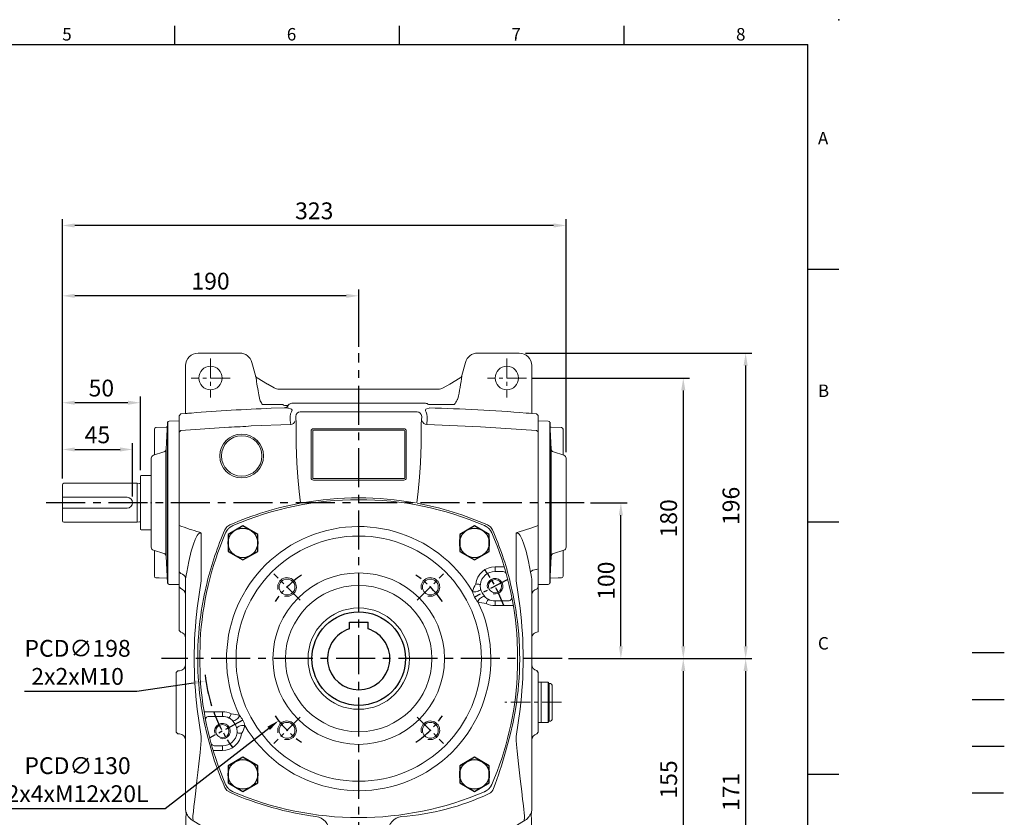
# Model space of a CAD drawing. Extents: x -28 to 1226, y -16 to 784.
# Drawn here: x 595 to 1226, y 272 to 784 of the extents above; entities that cross this region are included whole.
import ezdxf
from ezdxf.enums import TextEntityAlignment as Align

# ---------------------------------------------------------------- set-up
doc = ezdxf.new("R2010")
doc.units = 0
doc.header["$LTSCALE"] = 20
doc.header["$MEASUREMENT"] = 0
doc.linetypes.add('CENTER', pattern=[2, 1.25, -0.25, 0.25, -0.25])
doc.linetypes.add('HIDDEN', pattern=[0.375, 0.25, -0.125])
doc.layers.get('0').update_dxf_attribs({"linetype": 'CONTINUOUS'})
doc.layers.get('DEFPOINTS').update_dxf_attribs({"linetype": 'CONTINUOUS'})
for name, color, linetype in [('CEN', 2, 'CENTER'), ('DIM', 3, 'CONTINUOUS'), ('HAT', 1, 'CONTINUOUS'), ('HATCH', 1, 'CONTINUOUS'), ('HID', 6, 'HIDDEN'), ('MAIN', 7, 'CONTINUOUS'), ('THIN', 1, 'CONTINUOUS')]:
    doc.layers.add(name, color=color, linetype=linetype)
doc.styles.add('ATTDEF', font='txt')
doc.styles.get("Standard").update_dxf_attribs({"font": 'SIMPLEX.SHX'})
doc.dimstyles.new('C', dxfattribs={"dimscale": 4, "dimtxt": 2.7, "dimasz": 2, "dimexe": 1, "dimexo": 1, "dimgap": 1, "dimtad": 1, "dimtoh": 1, "dimdec": 1, "dimdsep": 46, "dimtxsty": 'Standard', "dimcen": 0, "dimclrd": 256, "dimclre": 256, "dimclrt": 256, "dimadec": 0, "dimazin": 0, "dimtfac": 0.6, "dimtdec": 1, "dimtofl": 0, "dimtmove": 0, "dimatfit": 3, "dimfxl": 0, "dimtolj": 1, "dimarcsym": 0})
doc.dimstyles.new('L', dxfattribs={"dimscale": 4, "dimtxt": 2.7, "dimasz": 2, "dimexe": 1, "dimexo": 1, "dimgap": 1, "dimtad": 1, "dimdec": 1, "dimdsep": 46, "dimtxsty": 'Standard', "dimcen": 0, "dimclrd": 256, "dimclre": 256, "dimclrt": 256, "dimadec": 0, "dimazin": 0, "dimtfac": 0.6, "dimtdec": 1, "dimtmove": 0, "dimatfit": 3, "dimfxl": 0, "dimtolj": 1, "dimarcsym": 0})

# ---------------------------------------------------------------- blocks, each defined once
blk = doc.blocks.new('A$C4939374E')
at = {"layer": 'HAT'}
blk.add_point((3.46, 52.49), dxfattribs=at)
at = {"layer": 'MAIN', "linetype": 'Continuous', "lineweight": 15}
for p, q in [((13.04, 86.88), (13.91, 103.92)), ((14.89, 104.87), (21.46, 104.98)), ((21.46, 104.98), (21.46, 0)), ((5.46, 83.12), (5.46, 99.67)), ((4.86, 82.93), (11.64, 85.07)), ((3.46, 23.96), (3.46, 81.03)), ((11.64, 19.91), (4.86, 22.05)), ((5.46, 5.32), (5.46, 21.86)), ((13.91, 1.06), (13.04, 18.1)), ((21.46, 0), (14.89, 0.11))]:
    blk.add_line(p, q, dxfattribs=at)
at = {"layer": 'MAIN'}
for p, q in [((13.96, 104.18), (13.96, 0.81)), ((12.96, 18.54), (12.96, 86.44))]:
    blk.add_line(p, q, dxfattribs=at)
at = {"layer": 'MAIN', "linetype": 'Continuous', "lineweight": 15, "flags": 128}
for points in [[(13.75, 100.89), (12.96, 100.87), (6.43, 100.67)], [(6.43, 4.32), (8.61, 4.25), (13.75, 4.09)]]:
    blk.add_lwpolyline(points, dxfattribs=at)
at = {"layer": 'MAIN', "linetype": 'Continuous', "lineweight": 15}
for centre, radius, start, end in [((14.91, 103.87), 1, 91, 177.06433), ((6.46, 99.67), 1, 91.75727, 180), ((5.46, 81.03), 2, 107.52557, 180), ((11.04, 86.98), 2, 287.52557, 357.06433), ((5.46, 23.96), 2, 180, 252.47443), ((11.04, 18), 2, 2.93567, 72.47443), ((6.46, 5.32), 1, 180, 268.24273), ((14.91, 1.11), 1, 182.93567, 269)]:
    blk.add_arc(centre, radius, start, end, dxfattribs=at)
blk = doc.blocks.new('A$C655811D5')
at = {"color": 7, "linetype": 'Continuous', "lineweight": 15}
for p, q in [((13.04, 86.88), (13.91, 103.92)), ((14.89, 104.87), (21.46, 104.98)), ((21.46, 0), (21.46, 104.98)), ((5.46, 83.12), (5.46, 99.67)), ((4.86, 82.93), (11.64, 85.07)), ((3.46, 23.96), (3.46, 81.03)), ((11.64, 19.91), (4.86, 22.05)), ((5.46, 5.32), (5.46, 21.86)), ((13.91, 1.06), (13.04, 18.1)), ((21.46, 0), (14.89, 0.11))]:
    blk.add_line(p, q, dxfattribs=at)
at = {"color": 7, "linetype": 'Continuous', "lineweight": 15, "flags": 128}
for points in [[(13.75, 100.89), (12.96, 100.87), (6.43, 100.67)], [(6.43, 4.32), (8.61, 4.25), (13.75, 4.09)]]:
    blk.add_lwpolyline(points, dxfattribs=at)
at = {"color": 7, "linetype": 'Continuous', "lineweight": 15}
for centre, radius, start, end in [((14.91, 103.87), 1, 91, 177.06433), ((6.46, 99.67), 1, 91.75727, 180), ((5.46, 81.03), 2, 107.52557, 180), ((11.04, 86.98), 2, 287.52557, 357.06433), ((5.46, 23.96), 2, 180, 252.47443), ((11.04, 18), 2, 2.93567, 72.47443), ((6.46, 5.32), 1, 180, 268.24273), ((14.91, 1.11), 1, 182.93567, 269)]:
    blk.add_arc(centre, radius, start, end, dxfattribs=at)
at = {"layer": 'MAIN'}
for p, q in [((13.96, 104.18), (13.96, 0.81)), ((12.96, 18.54), (12.96, 86.44))]:
    blk.add_line(p, q, dxfattribs=at)
blk = doc.blocks.new('*D12')
at = {"layer": 'DEFPOINTS', "color": 0}
for p in [(667.07, 508.33), (622.07, 485.66), (667.07, 474.16)]:
    blk.add_point(p, dxfattribs=at)
at = {"layer": 'DIM', "lineweight": -2}
for p, q in [((622.07, 489.66), (622.07, 512.33)), ((667.07, 478.16), (667.07, 512.33)), ((630.07, 508.33), (659.07, 508.33))]:
    blk.add_line(p, q, dxfattribs=at)
at = {"layer": 'DIM'}
for points in [[(630.07, 509.66), (630.07, 507), (622.07, 508.33)], [(659.07, 509.66), (659.07, 507), (667.07, 508.33)]]:
    blk.add_solid(points, dxfattribs=at)
at = {"layer": 'DIM', "insert": (644.57, 517.73), "char_height": 10.8, "attachment_point": 5}
blk.add_mtext('\\A1;45', dxfattribs=at)
blk = doc.blocks.new('*D13')
at = {"layer": 'DEFPOINTS', "color": 0}
for p in [(622.07, 538.32), (672.07, 491.06), (622.07, 485.66)]:
    blk.add_point(p, dxfattribs=at)
at = {"layer": 'DIM', "lineweight": -2}
for p, q in [((622.07, 489.66), (622.07, 542.32)), ((664.07, 538.32), (630.07, 538.32)), ((672.07, 495.06), (672.07, 542.32))]:
    blk.add_line(p, q, dxfattribs=at)
at = {"layer": 'DIM'}
for points in [[(630.07, 539.65), (630.07, 536.99), (622.07, 538.32)], [(664.07, 539.65), (664.07, 536.99), (672.07, 538.32)]]:
    blk.add_solid(points, dxfattribs=at)
at = {"layer": 'DIM', "insert": (647.07, 547.72), "char_height": 10.8, "attachment_point": 5}
blk.add_mtext('\\A1;50', dxfattribs=at)
blk = doc.blocks.new('*D14')
at = {"layer": 'DEFPOINTS', "color": 0}
for p in [(622.07, 606.89), (812.07, 570.11), (622.07, 485.66)]:
    blk.add_point(p, dxfattribs=at)
at = {"layer": 'DIM', "lineweight": -2}
for p, q in [((622.07, 489.66), (622.07, 610.89)), ((804.07, 606.89), (630.07, 606.89)), ((812.07, 574.11), (812.07, 610.89))]:
    blk.add_line(p, q, dxfattribs=at)
at = {"layer": 'DIM'}
for points in [[(630.07, 608.22), (630.07, 605.55), (622.07, 606.89)], [(804.07, 608.22), (804.07, 605.55), (812.07, 606.89)]]:
    blk.add_solid(points, dxfattribs=at)
at = {"layer": 'DIM', "insert": (717.07, 616.29), "char_height": 10.8, "attachment_point": 5}
blk.add_mtext('\\A1;190', dxfattribs=at)
blk = doc.blocks.new('*D15')
at = {"layer": 'DEFPOINTS', "color": 0}
for p in [(622.07, 652), (945.07, 502.7), (622.07, 485.66)]:
    blk.add_point(p, dxfattribs=at)
at = {"layer": 'DIM', "lineweight": -2}
for p, q in [((622.07, 489.66), (622.07, 656)), ((937.07, 652), (630.07, 652)), ((945.07, 506.7), (945.07, 656))]:
    blk.add_line(p, q, dxfattribs=at)
at = {"layer": 'DIM'}
for points in [[(630.07, 653.33), (630.07, 650.67), (622.07, 652)], [(937.07, 653.33), (937.07, 650.67), (945.07, 652)]]:
    blk.add_solid(points, dxfattribs=at)
at = {"layer": 'DIM', "insert": (783.57, 661.4), "char_height": 10.8, "attachment_point": 5}
blk.add_mtext('\\A1;323', dxfattribs=at)
blk = doc.blocks.new('*D16')
at = {"layer": 'DEFPOINTS', "color": 0}
for p in [(956.67, 474.16), (980.17, 474.16), (942.57, 374.16)]:
    blk.add_point(p, dxfattribs=at)
at = {"layer": 'DIM', "lineweight": -2}
for p, q in [((960.67, 474.16), (984.17, 474.16)), ((980.17, 382.16), (980.17, 466.16)), ((946.57, 374.16), (984.17, 374.16))]:
    blk.add_line(p, q, dxfattribs=at)
at = {"layer": 'DIM'}
for points in [[(978.83, 466.16), (981.5, 466.16), (980.17, 474.16)], [(978.83, 382.16), (981.5, 382.16), (980.17, 374.16)]]:
    blk.add_solid(points, dxfattribs=at)
at = {"layer": 'DIM', "insert": (970.77, 424.16), "char_height": 10.8, "attachment_point": 5, "rotation": 90}
blk.add_mtext('\\A1;100', dxfattribs=at)
blk = doc.blocks.new('*D17')
at = {"layer": 'DEFPOINTS', "color": 0}
for p in [(919.57, 554.16), (942.57, 374.16), (1020.17, 374.16)]:
    blk.add_point(p, dxfattribs=at)
at = {"layer": 'DIM', "lineweight": -2}
for p, q in [((923.57, 554.16), (1024.17, 554.16)), ((1020.17, 546.16), (1020.17, 382.16)), ((946.57, 374.16), (1024.17, 374.16))]:
    blk.add_line(p, q, dxfattribs=at)
at = {"layer": 'DIM'}
for points in [[(1018.83, 546.16), (1021.5, 546.16), (1020.17, 554.16)], [(1018.83, 382.16), (1021.5, 382.16), (1020.17, 374.16)]]:
    blk.add_solid(points, dxfattribs=at)
at = {"layer": 'DIM', "insert": (1010.77, 464.16), "char_height": 10.8, "attachment_point": 5, "rotation": 90}
blk.add_mtext('\\A1;180', dxfattribs=at)
blk = doc.blocks.new('*D18')
at = {"layer": 'DEFPOINTS', "color": 0}
for p in [(942.57, 374.16), (919.57, 219.16), (1020.17, 219.16)]:
    blk.add_point(p, dxfattribs=at)
at = {"layer": 'DIM', "lineweight": -2}
for p, q in [((946.57, 374.16), (1024.17, 374.16)), ((1020.17, 366.16), (1020.17, 227.16)), ((923.57, 219.16), (1024.17, 219.16))]:
    blk.add_line(p, q, dxfattribs=at)
at = {"layer": 'DIM'}
for points in [[(1018.83, 366.16), (1021.5, 366.16), (1020.17, 374.16)], [(1018.83, 227.16), (1021.5, 227.16), (1020.17, 219.16)]]:
    blk.add_solid(points, dxfattribs=at)
at = {"layer": 'DIM', "insert": (1010.77, 296.66), "char_height": 10.8, "attachment_point": 5, "rotation": 90}
blk.add_mtext('\\A1;155', dxfattribs=at)
blk = doc.blocks.new('*D19')
at = {"layer": 'DEFPOINTS', "color": 0}
for p in [(915.02, 570.11), (942.57, 374.16), (1060.17, 374.16)]:
    blk.add_point(p, dxfattribs=at)
at = {"layer": 'DIM', "lineweight": -2}
for p, q in [((919.02, 570.11), (1064.17, 570.11)), ((1060.17, 562.11), (1060.17, 382.16)), ((946.57, 374.16), (1064.17, 374.16))]:
    blk.add_line(p, q, dxfattribs=at)
at = {"layer": 'DIM'}
for points in [[(1058.83, 562.11), (1061.5, 562.11), (1060.17, 570.11)], [(1058.83, 382.16), (1061.5, 382.16), (1060.17, 374.16)]]:
    blk.add_solid(points, dxfattribs=at)
at = {"layer": 'DIM', "insert": (1050.77, 472.14), "char_height": 10.8, "attachment_point": 5, "rotation": 90}
blk.add_mtext('\\A1;196', dxfattribs=at)
blk = doc.blocks.new('*D20')
at = {"layer": 'DEFPOINTS', "color": 0}
for p in [(942.57, 374.16), (915.02, 203.21), (1060.17, 203.21)]:
    blk.add_point(p, dxfattribs=at)
at = {"layer": 'DIM', "lineweight": -2}
for p, q in [((946.57, 374.16), (1064.17, 374.16)), ((1060.17, 366.16), (1060.17, 211.21)), ((919.02, 203.21), (1064.17, 203.21))]:
    blk.add_line(p, q, dxfattribs=at)
at = {"layer": 'DIM'}
for points in [[(1058.83, 366.16), (1061.5, 366.16), (1060.17, 374.16)], [(1058.83, 211.21), (1061.5, 211.21), (1060.17, 203.21)]]:
    blk.add_solid(points, dxfattribs=at)
at = {"layer": 'DIM', "insert": (1050.77, 288.69), "char_height": 10.8, "attachment_point": 5, "rotation": 90}
blk.add_mtext('\\A1;171', dxfattribs=at)
blk = doc.blocks.new('A$C64DC2E7A')
at = {"color": 7, "linetype": 'Continuous', "lineweight": 15}
for p, q in [((68.4, 366.9), (41.64, 366.9)), ((247.55, 366.9), (220.79, 366.9)), ((78.4, 352.49), (76.13, 360.97)), ((213.06, 360.97), (210.8, 352.49)), ((33.65, 358.9), (33.65, 329.71)), ((255.55, 329.71), (255.55, 358.9)), ((78.52, 352.12), (78.4, 352.49)), ((86.2, 347.05), (79.5, 351.04)), ((209.69, 351.04), (203, 347.05)), ((210.8, 352.49), (210.65, 352.12)), ((90.48, 344.58), (86.21, 347.04)), ((90.48, 344.58), (86.26, 347.02)), ((195.71, 343.78), (93.48, 343.78)), ((195.71, 343.78), (93.48, 343.78)), ((202.98, 347.04), (198.71, 344.58)), ((202.93, 347.02), (198.71, 344.58)), ((187.38, 334.73), (101.82, 334.73)), ((33.63, 328.25), (34.54, 328.35)), ((33.65, 329.71), (33.65, 328.25)), ((95.86, 333.87), (82.98, 333.87)), ((96.76, 331.84), (88.47, 331.54)), ((96.9, 331.85), (96.76, 331.84)), ((107.28, 329.26), (181.91, 329.26)), ((205.86, 333.87), (189.45, 333.87)), ((254.65, 328.35), (255.56, 328.25)), ((255.55, 328.25), (255.55, 329.71)), ((30.62, 328), (29.6, 326.73)), ((29.6, 323.7), (29.6, 326.73)), ((29.6, 316.25), (29.6, 323.7)), ((30.71, 328.02), (30.62, 328)), ((104.45, 321.46), (104.22, 326.33)), ((184.75, 321.46), (184.98, 326.33)), ((258.63, 328), (259.6, 326.89)), ((259.6, 326.89), (259.6, 323.81)), ((259.6, 323.8), (259.6, 316.35)), ((30.62, 317.39), (29.6, 316.25)), ((29.6, 309.99), (29.6, 316.25)), ((30.63, 317.39), (61.35, 319.46)), ((75.74, 320.2), (101, 321.15)), ((104.45, 308.2), (104.45, 321.46)), ((114.1, 286.95), (114.1, 316.95)), ((115.1, 316.95), (115.1, 286.95)), ((115.6, 318.45), (173.6, 318.45)), ((173.6, 317.45), (115.6, 317.45)), ((174.1, 286.95), (174.1, 316.95)), ((175.1, 316.95), (175.1, 286.95)), ((184.75, 308.2), (184.75, 321.46)), ((259.6, 316.35), (258.62, 317.38)), ((259.6, 316.35), (259.6, 310.02)), ((29.6, 270.95), (29.6, 309.99)), ((259.6, 310.02), (259.6, 270.95)), ((115.6, 286.45), (173.6, 286.45)), ((173.6, 285.45), (115.6, 285.45)), ((29.6, 254.9), (29.6, 270.95)), ((259.6, 270.95), (258.54, 270.95)), ((259.6, 270.95), (259.6, 256.04)), ((29.6, 228.56), (29.6, 254.9)), ((259.6, 256.04), (259.6, 228.59)), ((43.6, 251.36), (43.6, 220.83)), ((245.6, 220.83), (245.6, 251.36)), ((29.6, 228.11), (29.6, 228.56)), ((29.6, 227.49), (29.6, 228.11)), ((29.6, 226.57), (29.6, 227.49)), ((258.15, 228.12), (258.6, 228.14)), ((258.6, 228.14), (259.6, 228.59)), ((259.6, 228.59), (259.6, 228.1)), ((259.6, 228.1), (259.6, 227.55)), ((259.6, 227.55), (259.6, 226.63)), ((29.6, 226.57), (30.47, 225.62)), ((29.6, 218.02), (29.6, 226.57)), ((33.72, 223.01), (33.6, 222.04)), ((33.6, 203.3), (33.6, 222.04)), ((255.6, 222.04), (255.47, 223.01)), ((255.6, 222.04), (255.6, 203.3)), ((259.6, 226.63), (259.6, 218.09)), ((29.6, 216.93), (29.6, 218.02)), ((29.6, 216.93), (30.47, 215.9)), ((29.6, 210.01), (29.6, 216.93)), ((41.03, 203.3), (43.6, 220.83)), ((245.6, 220.83), (248.16, 203.3)), ((259.6, 216.7), (259.39, 216.42)), ((259.6, 218.09), (259.6, 216.7)), ((259.6, 216.7), (259.6, 202.95)), ((29.6, 202.95), (29.6, 210.01)), ((29.6, 189.89), (29.6, 202.95)), ((33.6, 138.59), (33.6, 203.3)), ((44.05, 203.46), (43.92, 202.69)), ((245.27, 202.69), (245.14, 203.46)), ((255.6, 203.3), (255.6, 138.59)), ((259.6, 202.95), (259.6, 188.07)), ((29.6, 189), (29.6, 189.89)), ((29.6, 189.02), (30.48, 188)), ((29.6, 189.02), (29.6, 189)), ((30.47, 187.97), (29.6, 189)), ((30.47, 187.97), (30.48, 188.05)), ((27.6, 162.06), (28.65, 163.12)), ((28.65, 163.08), (27.6, 162.04)), ((27.6, 159.32), (27.6, 162.06)), ((27.6, 162.06), (27.6, 162.04)), ((27.6, 126.58), (27.6, 159.32)), ((29.81, 163.18), (28.65, 163.12)), ((29.81, 163.18), (28.65, 163.12)), ((29.81, 163.18), (29.81, 163.18)), ((258.77, 163.26), (258.76, 163.18)), ((258.77, 163.26), (259.6, 162.17)), ((259.6, 162.15), (258.77, 163.22)), ((259.6, 162.17), (259.6, 159.43)), ((259.6, 162.15), (259.6, 162.17)), ((259.6, 159.43), (259.6, 126.47)), ((43.92, 139.21), (44.05, 138.44)), ((33.6, 74.75), (33.6, 138.59)), ((43.6, 121.06), (41.03, 138.59)), ((248.16, 138.59), (245.6, 121.06)), ((255.6, 138.59), (255.6, 74.75)), ((27.6, 123.84), (27.6, 126.58)), ((259.6, 126.47), (259.6, 123.73)), ((27.6, 123.85), (28.65, 122.81)), ((27.6, 123.85), (27.6, 123.84)), ((28.65, 122.78), (27.6, 123.84)), ((28.65, 122.78), (28.65, 122.84)), ((28.65, 122.78), (29.81, 122.72)), ((28.65, 122.78), (29.81, 122.72)), ((29.81, 122.72), (29.81, 122.72)), ((43.6, 121.06), (43.6, 118.49)), ((50.38, 111.1), (47.39, 122)), ((241.81, 122), (238.81, 111.1)), ((245.6, 118.49), (245.6, 121.06)), ((258.76, 122.67), (259.6, 123.75)), ((258.76, 122.72), (258.77, 122.64)), ((259.6, 123.73), (258.77, 122.64)), ((259.6, 123.73), (259.6, 123.74)), ((33.91, 71.68), (33.83, 72.49)), ((255.29, 71.68), (255.36, 72.49)), ((38.53, 66.84), (38.84, 66.65)), ((250.67, 66.84), (250.35, 66.65)), ((126.58, 46), (125.84, 60.19)), ((162.61, 46), (163.35, 60.19)), ((33.65, 55.08), (33.65, 8)), ((255.55, 8), (255.55, 54.06)), ((81.67, 38.16), (124.18, 38.16)), ((207.53, 38.16), (165.02, 38.16)), ((79.5, 15.86), (86.2, 19.84)), ((79.52, 15.87), (86.21, 19.85)), ((86.21, 19.85), (90.48, 22.32)), ((86.26, 19.88), (90.48, 22.32)), ((93.48, 23.12), (195.71, 23.12)), ((198.71, 22.32), (202.93, 19.88)), ((198.71, 22.32), (202.98, 19.85)), ((202.98, 19.85), (209.67, 15.87)), ((203, 19.84), (209.69, 15.86)), ((76.13, 5.93), (78.36, 14.36)), ((78.86, 16.17), (79.52, 15.87)), ((209.67, 15.87), (210.34, 16.17)), ((210.65, 14.77), (210.8, 14.41)), ((210.8, 14.41), (213.06, 5.93)), ((41.64, 0), (68.4, 0)), ((220.79, 0), (247.55, 0))]:
    blk.add_line(p, q, dxfattribs=at)
at = {"color": 7, "linetype": 'Continuous', "lineweight": 15, "flags": 128}
for points in [[(81.52, 336.24), (81.49, 336.31), (81.15, 337.03)], [(208.15, 337.7), (207.86, 337.08), (207.77, 336.91)], [(99.59, 333.71), (99.29, 333.49), (98.92, 333.35), (98.5, 333.27), (98.03, 333.25), (97.52, 333.31), (96.99, 333.43), (96.43, 333.62), (95.86, 333.87)], [(99.44, 331.69), (99.2, 331.76), (96.9, 331.85)], [(100.64, 324.22), (100.62, 326.24), (100.97, 327.92), (101.52, 329.32), (101.89, 330.24), (101.62, 330.91), (100.89, 331.27), (99.44, 331.69)], [(189.86, 331.72), (188.21, 331.22), (187.69, 330.97), (187.33, 330.61), (187.4, 329.92), (187.81, 329), (188.27, 327.75), (188.58, 326.14), (188.55, 324.22)], [(255.56, 328.25), (253.84, 328.35), (251.88, 328.5)], [(30.71, 328.02), (33.6, 328.25), (33.63, 328.25)], [(101, 321.15), (100.72, 323.62), (100.64, 324.22)], [(188.55, 324.22), (188.26, 321.84), (188.19, 321.15)], [(258.63, 328), (255.6, 328.25), (255.56, 328.25)], [(188.19, 321.15), (222.62, 319.74), (258.62, 317.38)], [(104.45, 308.2), (104.93, 296.57), (105.65, 287.4), (106.53, 278.2), (107.26, 270.95)], [(184.75, 308.2), (184.26, 296.57), (183.54, 287.4), (182.66, 278.2), (181.93, 270.95)], [(58.85, 253.62), (60.1, 255.44), (61.93, 256.69)], [(227.27, 256.69), (229.09, 255.44), (230.34, 253.62)], [(246.76, 252.09), (255.6, 254.93), (259.6, 256.37)], [(43.6, 251.36), (43.23, 251.46), (42.8, 251.44), (42.63, 251.39), (41.93, 250.96), (41.77, 250.81), (41.07, 249.92), (39.74, 247.35), (38.65, 244.45), (37.27, 239.91), (35.66, 233.21), (34.48, 226.52)], [(254.71, 226.52), (253.53, 233.21), (251.93, 239.91), (250.55, 244.45), (249.45, 247.35), (248.12, 249.92), (247.43, 250.81), (246.96, 251.19), (246.56, 251.39), (246.12, 251.47), (245.96, 251.46), (245.6, 251.36)], [(34.48, 226.52), (34.07, 224.41), (33.72, 223.01)], [(255.47, 223.01), (255.1, 224.48), (254.71, 226.52)], [(44.05, 203.46), (45.55, 211.72), (47.39, 219.9)], [(241.81, 219.9), (243.64, 211.72), (245.14, 203.46)], [(47.39, 122), (45.55, 130.18), (44.05, 138.44)], [(245.14, 138.44), (243.64, 130.18), (241.81, 122)], [(43.6, 118.49), (43.6, 118.49), (42.87, 110.85), (42.09, 103.41), (41.48, 97.95), (40.89, 92.79), (40.37, 88.33), (39.9, 84.25), (39.48, 80.62), (38.98, 76.16), (38.61, 72.83), (38.44, 71.33), (38.33, 70.37), (38.29, 69.87), (38.29, 69.11), (38.53, 66.84)], [(250.67, 66.84), (250.79, 67.6), (250.88, 68.59), (250.91, 69.73), (250.85, 70.42), (250.69, 71.86), (250.42, 74.31), (249.99, 78.2), (249.71, 80.62), (249.4, 83.32), (249.12, 85.78), (248.75, 88.89), (248.37, 92.22), (247.95, 95.85), (247.52, 99.66), (247.09, 103.5), (246.67, 107.45), (246.25, 111.6), (245.84, 115.81), (245.6, 118.49), (245.6, 118.49)], [(61.9, 85.21), (60.1, 86.45), (58.86, 88.26)], [(33.6, 74.75), (33.6, 74.73), (33.83, 72.49)], [(33.83, 72.49), (33.85, 72.44), (34.11, 72.04)], [(255.36, 72.49), (255.34, 72.44), (255.08, 72.04)], [(255.33, 72.42), (255.57, 74.06), (255.6, 74.75)], [(104.9, 41.85), (112.79, 40.5), (122.33, 39.16)], [(184.29, 41.85), (176.41, 40.5), (166.86, 39.16)]]:
    blk.add_lwpolyline(points, dxfattribs=at)
at = {"color": 7, "linetype": 'Continuous', "lineweight": 15, "extrusion": (0, 0, -1)}
for centre, radius in [((-49.6, 350.95), 7.5), ((-239.6, 350.95), 7.5), ((-69.6, 300.95), 14), ((-49.6, 15.95), 7.5), ((-239.6, 15.95), 7.5)]:
    blk.add_circle(centre, radius, dxfattribs=at)
at = {"color": 7, "linetype": 'Continuous', "lineweight": 15}
blk.add_circle((69.6, 300.95), 13, dxfattribs=at)
for centre, radius, start, end in [((41.65, 358.9), 8, 90.00697, 179.95764), ((68.4, 358.9), 8, 14.97388, 89.99434), ((220.79, 358.9), 8, 90.00566, 165.02612), ((247.55, 358.9), 8, 0.04472, 89.99286), ((80.65, 353.07), 2.32, 203.91526, 240.63951), ((29.94, 342.03), 49.61, 6.05596, 11.39167), ((67.66, 370), 144.15, 347.05024, 352.94898), ((208.55, 353.01), 2.28, 300.16079, 337.12814), ((93.48, 349.78), 6, 240.01053, 269.9894), ((195.71, 349.78), 6, 270.0106, 299.98947), ((116.32, 355.99), 40.01, 209.57557, 213.56988), ((172.68, 356.84), 40.36, 325.30633, 330.40833), ((29, 425.59), 97.45, 272.72459, 274.89177), ((136.25, -904.6), 1237.06, 92.21351, 94.58733), ((96.8, 334.83), 2.98, 271.94315, 328.21036), ((167.52, -695.92), 1027.89, 85.29256, 88.75508), ((101.01, 324.1), 2.95, 269.81359, 349.54939), ((188.18, 324.1), 2.95, 190.45061, 270.18641), ((58.77, 511.2), 191.75, 270.7699, 275.07577), ((115.6, 316.95), 1.5, 90, 180), ((115.6, 316.95), 0.5, 90, 180), ((173.6, 316.95), 1.5, 0, 90), ((173.6, 316.95), 0.5, 0, 90), ((115.6, 286.95), 1.5, 180, 270), ((115.6, 286.95), 0.5, 180, 270), ((173.6, 286.95), 1.5, 270, 0), ((173.6, 286.95), 0.5, 270, 0), ((144.6, 68.95), 205.14, 79.76228, 100.23772), ((144.55, 69.1), 204.99, 100.23297, 113.77074), ((144.61, 68.97), 205.11, 66.23543, 79.44479), ((88.5, 411.23), 165.67, 249.17223, 253.85315), ((246.57, 170.96), 205.11, 156.23403, 166.19487), ((42.62, 170.96), 205.11, 13.80563, 23.76625), ((41.64, 249.55), 2.66, 42.57915, 72.65371), ((247.48, 249.66), 2.53, 106.37494, 137.92731), ((258.96, 221.71), 6.46, 97.15275, 131.02635), ((29.86, 221.9), 3.77, 7.50574, 80.58106), ((29.6, 212), 4, 0.89565, 77.36657), ((320.85, 170.95), 281.68, 173.40425, 186.59575), ((239.4, 170.95), 198.04, 170.77705, 189.22295), ((49.8, 170.95), 198.03, 350.54994, 9.2232), ((-31.66, 170.95), 281.68, 353.40425, 6.59575), ((246.6, 170.95), 205.14, 196.96236, 203.77218), ((-65.46, 199.17), 316.76, 339.3731, 343.85654), ((144.6, 272.95), 205.14, 246.22782, 262.32877), ((160.42, 228.42), 159.18, 274.1638, 295.18177), ((226.04, 89.08), 5.18, 294.07729, 343.14328), ((43.56, 75.58), 10.09, 200.5326, 240.04981), ((115.82, 59.73), 10.03, 2.64979, 82.02876), ((173.37, 59.73), 10.03, 97.97124, 177.35021), ((245.63, 75.58), 10.09, 299.95019, 339.4674), ((143.87, 246.06), 207.89, 239.6538, 259.19585), ((145.32, 246.06), 207.89, 280.80415, 300.3462), ((144.6, 46.95), 18.04, 183, 357), ((122.1, 36.77), 2.41, 72.61972, 84.4356), ((121.34, 35.36), 3.99, 26.40814, 68.12804), ((167.86, 35.36), 3.99, 111.87196, 153.59186), ((167.09, 36.77), 2.41, 95.5644, 107.38028), ((144.6, 46.84), 21.95, 206.23979, 235.89011), ((144.6, 46.84), 21.95, 304.10995, 333.76022), ((144.91, 47.2), 22.42, 235.73588, 254.37634), ((144.6, 46.17), 21.34, 254.44829, 285.55133), ((144.13, 47.51), 22.76, 285.76761, 304.12847), ((10.46, 50.14), 76.46, 334.12156, 336.61103), ((93.48, 17.12), 6, 90.0106, 119.98947), ((195.71, 17.12), 6, 60.01053, 89.9894), ((146.74, -10.46), 68.83, 23.32459, 26.08248), ((80.77, 13.71), 2.5, 120.03278, 165.02835), ((208.42, 13.71), 2.5, 14.97165, 59.96722), ((208.54, 13.83), 2.32, 23.91584, 60.63782), ((41.65, 8), 8, 180, 269.99271), ((247.55, 8), 8, 270.00712, 0), ((68.4, 8), 8, 270.0059, 345.02585), ((220.79, 8), 8, 194.97415, 269.9941)]:
    blk.add_arc(centre, radius, start, end, dxfattribs=at)
for centre, major_axis, ratio, start_param, end_param in [((71.64, 367.91), (-9.44, 34.97), 0.068963, 3.612202, 4.062442), ((101.9, 331.65), (-1.52, 2.71), 0.963426, 5.784459, 6.627772), ((187.3, 331.65), (1.52, 2.71), 0.963426, 6.012561, 6.781911), ((102.09, 331.45), (-1.49, 3.13), 0.847615, 0.455178, 0.621089), ((107.21, 326.33), (2.76, 1.22), 0.967557, 1.181091, 2.712985), ((107.44, 326.11), (-1.3, 2.91), 0.932141, 5.889801, 5.925965), ((181.76, 326.11), (1.3, 2.91), 0.932141, 0.35722, 0.393384), ((259.6, 211.9), (4, 0), 0.948965, 1.779075, 3.141593), ((259.6, 216.91), (4, 5.27), 0.01918, 4.478858, 4.634777), ((29.6, 184.05), (0, 4.01), 0.996923, 4.712389, 6.061751), ((259.6, 184.05), (0, 4.01), 0.996923, -0.000001, 1.570796), ((29.6, 167.18), (0, 4.01), 0.996923, 3.193953, 4.712389), ((259.6, 167.18), (0, 4.01), 0.996923, 1.570796, 2.933314), ((29.6, 118.71), (0, 4.01), 0.996923, 4.712389, 6.230825), ((259.6, 118.71), (0, 4.01), 0.996923, 0.208279, 1.570796), ((36.1, 198.17), (2.5, 147.08), 0.00053, 2.606057, 2.907983), ((70.22, -3.03), (11.21, 41.32), 0.116723, 5.328663, 6.229755), ((218.97, -3.03), (-11.21, 41.32), 0.116723, 0.05343, 0.954522), ((81.93, 20.84), (3.07, 4.67), 0.006038, 2.621422, 3.127433), ((207.27, 20.84), (-3.07, 4.67), 0.006038, 3.155752, 3.661764), ((209.08, 21.22), (-1.76, 6.86), 0.024984, 3.009855, 3.145754)]:
    blk.add_ellipse(centre, major_axis=major_axis, ratio=ratio, start_param=start_param, end_param=end_param, dxfattribs=at)
at = {"color": 7, "linetype": 'Continuous', "lineweight": 15, "extrusion": (0, 0, -1)}
for centre, major_axis, ratio, start_param, end_param in [((181.76, 326.11), (1.3, 2.91), 0.932141, 5.889801, 5.925965), ((181.98, 326.33), (-2.76, 1.22), 0.967557, 1.181091, 2.712985), ((253.1, 198.17), (-2.5, 147.08), 0.00053, 2.606057, 3.132791)]:
    blk.add_ellipse(centre, major_axis=major_axis, ratio=ratio, start_param=start_param, end_param=end_param, dxfattribs=at)
at = {"layer": 'CEN'}
for p, q in [((144.6, 1), (144.6, 366.9)), ((289.25, 270.95), (-56.75, 270.95)), ((275.1, 170.95), (18.14, 170.95))]:
    blk.add_line(p, q, dxfattribs=at)
at = {"layer": 'CEN', "lineweight": 0, "ltscale": 0.5}
for p, q in [((49.6, 363.45), (49.6, 338.45)), ((239.6, 363.45), (239.6, 338.45)), ((62.1, 350.95), (37.1, 350.95)), ((252.1, 350.95), (227.1, 350.95)), ((274.66, 142.95), (238.28, 142.95)), ((49.6, 28.45), (49.6, 3.45)), ((239.6, 28.45), (239.6, 3.45)), ((62.1, 15.95), (37.1, 15.95)), ((252.1, 15.95), (227.1, 15.95))]:
    blk.add_line(p, q, dxfattribs=at)
blk = doc.blocks.new('A$C30FB0103')
at = {"color": 7, "linetype": 'Continuous', "lineweight": 15}
for p, q in [((0, 26), (2, 26)), ((0, 26), (0, 23.75)), ((2, 26), (2, 23.75)), ((0, 23.75), (0, 2.25)), ((2, 23.75), (2, 2.25)), ((0, 2.25), (0, 0)), ((2, 2.25), (2, 0)), ((0, 0), (2, 0))]:
    blk.add_line(p, q, dxfattribs=at)
blk = doc.blocks.new('A$C70AB417B')
at = {"color": 7, "linetype": 'Continuous', "lineweight": 15}
for p, q in [((2, 26), (6.42, 26)), ((2, 0), (2, 26)), ((7, 25), (6.42, 26)), ((7, 25), (8, 25)), ((9, 23), (9, 24)), ((9, 3), (9, 23)), ((6.42, 0), (2, 0)), ((6.42, 0), (7, 1)), ((8, 1), (7, 1)), ((9, 2), (9, 3))]:
    blk.add_line(p, q, dxfattribs=at)
for centre, start, end in [((8, 24), 0, 90), ((8, 2), 270, 0)]:
    blk.add_arc(centre, 1, start, end, dxfattribs=at)
at = {"layer": 'MAIN'}
for p, q in [((6.42, 26), (6.42, 0)), ((7, 25), (7, 1))]:
    blk.add_line(p, q, dxfattribs=at)
at = {"layer": 'MAIN', "xscale": -1}
blk.add_blockref('A$C30FB0103', (2, 0), dxfattribs=at)
blk = doc.blocks.new('A$C177E6FA6')
at = {"layer": 'CEN', "ltscale": 0.5}
for p, q in [((64.38, 139.43), (47.4, 156.42)), ((139.32, 139.43), (156.31, 156.42)), ((197.39, 152.76), (176.13, 141.46)), ((64.38, 64.49), (47.4, 47.5)), ((139.32, 64.49), (156.31, 47.5)), ((27.57, 62.46), (6.31, 51.16))]:
    blk.add_line(p, q, dxfattribs=at)
for radius, start, end in [(99, 20.10399, 35.2095), (65, 124.39693, 145.60307), (65, 34.39693, 55.60307), (99, 200.10399, 215.2095), (65, 214.39693, 235.60307), (65, 304.39693, 325.60307)]:
    blk.add_arc((101.85, 101.96), radius, start, end, dxfattribs=at)
at = {"layer": 'HAT', "lineweight": 0}
for centre, radius in [((55.89, 147.92), 6), ((147.81, 147.92), 6), ((189.26, 148.44), 5), ((14.44, 55.48), 5), ((55.89, 56), 6), ((147.81, 56), 6)]:
    blk.add_arc(centre, radius, 255, 195, dxfattribs=at)
at = {"layer": 'MAIN', "lineweight": 15}
for p, q in [((189.26, 160.89), (189.26, 157.9)), ((189.26, 160.89), (195.12, 160.89)), ((194.51, 157.9), (189.26, 157.9)), ((189.26, 138.98), (198.28, 138.98)), ((189.26, 135.99), (189.26, 138.98)), ((200.96, 135.99), (189.26, 135.99)), ((0.22, 113.55), (0.24, 113.55)), ((0.25, 113.26), (0.24, 113.55)), ((203.47, 113.55), (203.46, 113.26)), ((203.47, 113.55), (203.49, 113.55)), ((0.24, 90.37), (0.22, 90.37)), ((0.25, 90.66), (0.24, 90.37)), ((203.47, 90.37), (203.46, 90.66)), ((203.49, 90.37), (203.47, 90.37)), ((2.75, 67.93), (14.44, 67.93)), ((14.44, 64.94), (5.43, 64.94)), ((14.44, 67.93), (14.44, 64.94)), ((9.19, 46.02), (14.44, 46.02)), ((14.44, 43.03), (14.44, 46.02)), ((14.44, 43.03), (8.59, 43.03))]:
    blk.add_line(p, q, dxfattribs=at)
at = {"layer": 'MAIN', "lineweight": 15, "flags": 128}
for points in [[(174.86, 144.94), (175.45, 144.79), (176.16, 144.74), (176.95, 144.81), (177.74, 144.98), (178.49, 145.25), (179.13, 145.59), (179.63, 145.97), (179.94, 146.38), (180.04, 146.78)], [(176.9, 149.89), (177.45, 149.82), (177.98, 149.76), (178.47, 149.7), (178.91, 149.65), (179.28, 149.61), (179.57, 149.58), (179.77, 149.55), (179.87, 149.54)], [(178.31, 138.45), (178.51, 139.03), (178.87, 139.64), (179.37, 140.26), (179.95, 140.82), (180.59, 141.29), (181.23, 141.63), (181.83, 141.82), (182.34, 141.85), (182.73, 141.71)], [(183.55, 137.38), (183.81, 137.87), (184.05, 138.34), (184.28, 138.78), (184.48, 139.18), (184.65, 139.51), (184.79, 139.77), (184.88, 139.94), (184.92, 140.03)], [(203.51, 111.03), (203.5, 111.19), (203.48, 111.84), (203.46, 112.42), (203.45, 112.88), (203.45, 113.16), (203.45, 113.26), (203.45, 113.26)], [(0.2, 92.89), (0.2, 92.73), (0.23, 92.08), (0.25, 91.5), (0.26, 91.03), (0.26, 90.76), (0.26, 90.66), (0.26, 90.66)], [(20.15, 66.54), (19.9, 66.05), (19.65, 65.58), (19.42, 65.14), (19.22, 64.74), (19.05, 64.41), (18.92, 64.15), (18.83, 63.98), (18.78, 63.89)], [(25.4, 65.47), (25.19, 64.89), (24.83, 64.27), (24.34, 63.66), (23.75, 63.1), (23.11, 62.63), (22.47, 62.29), (21.87, 62.1), (21.36, 62.07), (20.97, 62.21)], [(28.85, 58.98), (28.25, 59.13), (27.54, 59.18), (26.76, 59.11), (25.96, 58.94), (25.22, 58.67), (24.57, 58.33), (24.08, 57.95), (23.77, 57.54), (23.67, 57.14)], [(26.8, 54.03), (26.25, 54.1), (25.72, 54.16), (25.23, 54.22), (24.79, 54.27), (24.42, 54.31), (24.13, 54.34), (23.93, 54.37), (23.84, 54.38)]]:
    blk.add_lwpolyline(points, dxfattribs=at)
at = {"layer": 'MAIN', "lineweight": 15}
for centre, radius in [((101.85, 101.96), 78.65), ((101.85, 101.96), 55), ((55.89, 147.92), 5.1), ((147.81, 147.92), 5.1), ((189.26, 148.44), 4.25), ((101.85, 101.96), 46.92), ((101.85, 101.96), 32.5), ((14.44, 55.48), 4.25), ((55.89, 56), 5.1), ((147.81, 56), 5.1)]:
    blk.add_circle(centre, radius, dxfattribs=at)
for centre, radius, start, end in [((101.85, -0.04), 203.96, 66.71126, 113.28874), ((101.85, 101.96), 84.72, 30.48549, 205.51451), ((203.85, 101.96), 203.96, 156.71126, 176.74385), ((-0.15, 101.96), 203.96, 3.25615, 23.28874), ((189.26, 148.44), 12.45, 90, 173.30479), ((189.26, 148.44), 9.46, 90, 173.30479), ((194.19, 155.45), 2.46, 29.22971, 82.62666), ((188.23, 142.32), 13.62, 146.24632, 168.91522), ((187.71, 148.64), 7.9, 173.45639, 193.60221), ((191.29, 149.52), 11.58, 193.64832, 222.3517), ((188.12, 147.83), 13.57, 192.29071, 223.70929), ((188.55, 147.02), 7.87, 222.36362, 242.57797), ((189.26, 148.44), 9.46, 242.69521, 270), ((198.06, 140.93), 1.96, 276.36649, 14.23151), ((101.85, 101.96), 84.72, 210.48549, 25.51451), ((183.83, 152.08), 14.7, 247.92623, 268.91223), ((189.26, 148.44), 12.45, 242.69521, 270), ((204.59, 101.96), 204.59, 177.46009, 182.53991), ((-20.4, 112.61), 20.66, 355.60205, 2.59325), ((-36.95, 113.14), 37.2, 356.74131, 0.1828), ((224.02, 112.61), 20.57, 177.39253, 184.41218), ((-0.89, 101.96), 204.59, 357.46009, 2.53991), ((-20.31, 91.31), 20.57, 357.39253, 4.41218), ((203.85, 101.96), 203.96, 183.25615, 203.28874), ((-0.15, 101.96), 203.96, 336.71126, 356.74385), ((240.65, 90.78), 37.2, 176.74142, 180.18271), ((224.1, 91.31), 20.66, 175.60205, 182.59325), ((5.7, 62.87), 2.09, 97.51943, 173.8122), ((14.44, 55.48), 12.45, 62.69521, 90), ((14.44, 55.48), 9.46, 62.69521, 90), ((15.16, 56.9), 7.87, 42.36362, 62.57797), ((19.87, 51.84), 14.7, 67.92623, 88.91223), ((15.59, 56.09), 13.57, 12.29071, 43.70929), ((12.41, 54.4), 11.58, 13.64832, 42.3517), ((15.99, 55.28), 7.9, 353.45639, 13.60221), ((15.48, 61.6), 13.62, 326.24632, 348.91522), ((14.44, 55.48), 9.46, 270, 353.30479), ((14.44, 55.48), 12.45, 270, 353.30479), ((9.66, 48.9), 2.91, 220.11066, 260.88743), ((101.85, 203.96), 203.96, 246.71126, 293.28874)]:
    blk.add_arc(centre, radius, start, end, dxfattribs=at)
for points, knots in [([(21.21, 187.31), (21.12, 187.26), (20.93, 187.18), (20.65, 187.04), (20.38, 186.9), (20.11, 186.74), (19.85, 186.58), (19.59, 186.4), (19.34, 186.22), (19.1, 186.03), (18.86, 185.83), (18.63, 185.62), (18.41, 185.41), (18.19, 185.18), (17.98, 184.95), (17.78, 184.72), (17.59, 184.47), (17.41, 184.22), (17.24, 183.96), (17.07, 183.7), (16.92, 183.43), (16.77, 183.16), (16.63, 182.88), (16.55, 182.69), (16.51, 182.6)], [0, 0, 0, 0, 0.045443, 0.090886, 0.13633, 0.181775, 0.22722, 0.272667, 0.318115, 0.363564, 0.409014, 0.454465, 0.499917, 0.545371, 0.590826, 0.636283, 0.681742, 0.727202, 0.772663, 0.818127, 0.863592, 0.90906, 0.954529, 1, 1, 1, 1]), ([(187.2, 182.6), (187.16, 182.69), (187.07, 182.88), (186.93, 183.16), (186.79, 183.43), (186.63, 183.7), (186.47, 183.96), (186.29, 184.22), (186.11, 184.47), (185.92, 184.71), (185.72, 184.95), (185.51, 185.18), (185.3, 185.4), (185.07, 185.62), (184.84, 185.83), (184.61, 186.03), (184.36, 186.22), (184.11, 186.4), (183.86, 186.58), (183.59, 186.74), (183.33, 186.9), (183.05, 187.04), (182.78, 187.18), (182.59, 187.26), (182.49, 187.31)], [0, 0, 0, 0, 0.0454425, 0.0908858, 0.1363298, 0.1817746, 0.2272203, 0.272667, 0.3181147, 0.3635636, 0.4090135, 0.4544648, 0.4999173, 0.5453712, 0.5908265, 0.6362833, 0.6817417, 0.7272017, 0.7726635, 0.818127, 0.8635923, 0.9090595, 0.9545288, 1, 1, 1, 1]), ([(16.51, 21.32), (16.55, 21.23), (16.63, 21.04), (16.77, 20.76), (16.92, 20.49), (17.07, 20.22), (17.24, 19.96), (17.41, 19.7), (17.59, 19.45), (17.78, 19.21), (17.98, 18.97), (18.19, 18.74), (18.41, 18.51), (18.63, 18.3), (18.86, 18.09), (19.1, 17.89), (19.34, 17.7), (19.59, 17.52), (19.85, 17.34), (20.11, 17.18), (20.38, 17.02), (20.65, 16.88), (20.93, 16.74), (21.12, 16.66), (21.21, 16.61)], [0, 0, 0, 0, 0.045443, 0.090886, 0.13633, 0.181775, 0.22722, 0.272667, 0.318115, 0.363564, 0.409014, 0.454465, 0.499917, 0.545371, 0.590827, 0.636283, 0.681742, 0.727202, 0.772664, 0.818127, 0.863592, 0.90906, 0.954529, 1, 1, 1, 1]), ([(182.49, 16.61), (182.59, 16.66), (182.78, 16.74), (183.05, 16.88), (183.33, 17.02), (183.59, 17.18), (183.86, 17.34), (184.11, 17.52), (184.36, 17.7), (184.61, 17.89), (184.84, 18.09), (185.07, 18.3), (185.3, 18.51), (185.51, 18.74), (185.72, 18.97), (185.92, 19.2), (186.11, 19.45), (186.29, 19.7), (186.47, 19.96), (186.63, 20.22), (186.79, 20.49), (186.93, 20.76), (187.07, 21.04), (187.16, 21.23), (187.2, 21.32)], [0, 0, 0, 0, 0.045443, 0.090886, 0.13633, 0.181775, 0.22722, 0.272667, 0.318115, 0.363564, 0.409014, 0.454465, 0.499917, 0.545371, 0.590827, 0.636283, 0.681742, 0.727202, 0.772664, 0.818127, 0.863592, 0.90906, 0.954529, 1, 1, 1, 1])]:
    blk.add_open_spline(points, degree=3, knots=knots, dxfattribs=at)
for points in [[(0.22, 113.55), (0.23, 113.35)], [(203.48, 113.35), (203.49, 113.55)], [(0.23, 90.57), (0.22, 90.37)], [(203.49, 90.37), (203.48, 90.57)]]:
    blk.add_open_spline(points, degree=1, dxfattribs=at)
blk = doc.blocks.new('HM12')
at = {"layer": 'MAIN'}
blk.add_lwpolyline([(-9.5, -5.48), (0, -10.97), (9.5, -5.48), (9.5, 5.48), (0, 10.97), (-9.5, 5.48)], close=True, dxfattribs=at)
at = {"layer": 'THIN'}
blk.add_circle((0, 0), 9.5, dxfattribs=at)
blk = doc.blocks.new('*D44')
at = {"layer": 'DEFPOINTS', "color": 0}
for p in [(863.47, 413.95), (760.67, 334.37)]:
    blk.add_point(p, dxfattribs=at)
at = {"layer": 'DIM', "lineweight": -2}
for p, q in [((688.01, 278.12), (754.35, 329.48)), ((579.61, 278.12), (688.01, 278.12))]:
    blk.add_line(p, q, dxfattribs=at)
at = {"layer": 'DIM'}
blk.add_solid([(753.53, 330.53), (755.16, 328.42), (760.67, 334.37)], dxfattribs=at)
at = {"layer": 'DIM', "insert": (631.81, 296.52), "char_height": 10.8, "attachment_point": 5}
blk.add_mtext('\\A1;PCD∅130\\P2x4xM12x20L', dxfattribs=at)
blk = doc.blocks.new('*D45')
at = {"layer": 'DEFPOINTS', "color": 0}
for p in [(910.03, 388.47), (714.11, 359.86)]:
    blk.add_point(p, dxfattribs=at)
at = {"layer": 'DIM', "lineweight": -2}
for p, q in [((669.78, 353.38), (706.19, 358.7)), ((597.89, 353.38), (669.78, 353.38))]:
    blk.add_line(p, q, dxfattribs=at)
blk.add_arc((812.07, 374.16), 99, 185.99393, 197.78901, dxfattribs=at)
at = {"layer": 'DIM'}
blk.add_solid([(706, 360.02), (706.39, 357.38), (714.11, 359.86)], dxfattribs=at)
at = {"layer": 'DIM', "insert": (631.84, 371.78), "char_height": 10.8, "attachment_point": 5}
blk.add_mtext('\\A1;PCD∅198\\P2x2xM10', dxfattribs=at)
blk = doc.blocks.new('GJA420')
at = {"color": 0}
for p, q in [((173.5, 195), (173.5, 192)), ((209.5, 195), (209.5, 192)), ((245.5, 195), (245.5, 192)), ((0, 192), (275, 192)), ((275, 0), (275, 192)), ((275, 156), (280, 156)), ((275, 115.5), (280, 115.5)), ((275, 75), (280, 75))]:
    blk.add_line(p, q, dxfattribs=at)
blk.add_point((280, 196), dxfattribs=at)
blk.add_point((280, 196), dxfattribs=at)
at = {"layer": 'CEN'}
blk.add_line((301.37, 94.5), (306.5, 94.5), dxfattribs=at)
at = {"layer": 'DIM'}
blk.add_line((301.37, 87), (306.5, 87), dxfattribs=at)
at = {"layer": 'HATCH'}
blk.add_line((301.37, 79.5), (306.5, 79.5), dxfattribs=at)
at = {"layer": 'HID'}
blk.add_line((301.37, 72), (306.5, 72), dxfattribs=at)
at = {"color": 0}
for s, p in [('5', (155.5, 192.66)), ('6', (191.5, 192.66)), ('7', (227.5, 192.66)), ('8', (263.5, 192.66)), ('A', (276.63, 176)), ('B', (276.63, 135.5)), ('C', (276.63, 95))]:
    blk.add_text(s, height=2, dxfattribs=at).set_placement(p)
at = {"color": 4, "style": 'ATTDEF'}
blk.add_attdef('料號', text='', height=2.5, dxfattribs=at).set_placement((120.5, 3), align=Align.MIDDLE_LEFT)
for tag, p in [('比例', (200.5, 3)), ('版本', (236.5, 3))]:
    blk.add_attdef(tag, text='', height=2.5, dxfattribs=at).set_placement(p, align=Align.MIDDLE_CENTER)

msp = doc.modelspace()

# ---------------------------------------------------------------- linework, layer by layer
at = {"color": 7, "linetype": 'Continuous', "lineweight": 15}
for p, q in [((623.07, 486.66), (670.07, 486.66)), ((670.07, 486.66), (671.43, 486.47)), ((670.07, 461.66), (670.07, 486.66)), ((672.07, 491.06), (672.07, 457.26)), ((672.57, 491.56), (679.07, 491.56)), ((622.07, 485.66), (622.07, 477.66)), ((622.07, 477.66), (623.07, 477.66)), ((622.07, 470.66), (622.07, 477.66)), ((623.07, 477.66), (663.57, 477.66)), ((622.07, 470.66), (622.07, 462.66)), ((623.07, 470.66), (622.07, 470.66)), ((663.57, 470.66), (623.07, 470.66)), ((670.07, 461.66), (623.07, 461.66)), ((671.43, 461.85), (670.07, 461.66)), ((679.07, 456.76), (672.57, 456.76))]:
    msp.add_line(p, q, dxfattribs=at)
for centre, radius, start, end in [((623.07, 485.66), 1, 90, 180), ((671.54, 487.26), 0.8, 262, 311.30235), ((672.57, 491.06), 0.5, 90, 180), ((663.57, 474.16), 3.5, 270.00022, 89.99978), ((623.07, 462.66), 1, 180, 270), ((671.54, 461.06), 0.8, 48.69765, 98), ((672.57, 457.26), 0.5, 180, 270)]:
    msp.add_arc(centre, radius, start, end, dxfattribs=at)
at = {"layer": 'MAIN'}
for p, q in [((806.07, 393.24), (806.07, 397.46)), ((806.07, 397.46), (818.07, 397.46)), ((818.07, 393.24), (818.07, 397.46))]:
    msp.add_line(p, q, dxfattribs=at)
msp.add_circle((812.07, 374.16), 30, dxfattribs=at)
msp.add_arc((812.07, 374.16), 20, 107.4576, 72.5424, dxfattribs=at)

# ---------------------------------------------------------------- block references
at = {"layer": 'CEN'}
msp.add_blockref('A$C177E6FA6', (710.22, 272.2), dxfattribs=at)
at = {"layer": 'DIM', "xscale": 4, "yscale": 4, "zscale": 4}
msp.add_blockref('GJA420', (0, 0), dxfattribs=at)
at = {"layer": 'DIM'}
for name, p in [('A$C4939374E', (675.6, 421.67)), ('A$C655811D5', (675.6, 421.67)), ('HM12', (737.82, 448.41)), ('HM12', (886.32, 448.41)), ('A$C70AB417B', (927.07, 333.16)), ('HM12', (737.82, 299.92)), ('HM12', (886.32, 299.92))]:
    msp.add_blockref(name, p, dxfattribs=at)
at = {"layer": 'DIM', "xscale": -1}
for name in ['A$C4939374E', 'A$C655811D5']:
    msp.add_blockref(name, (948.53, 421.67), dxfattribs=at)
at = {"layer": 'MAIN'}
msp.add_blockref('A$C64DC2E7A', (667.47, 203.21), dxfattribs=at)

# ---------------------------------------------------------------- dimensions: what is measured, and where the dimension line sits
at = {"layer": 'DIM'}
for base, p1, p2, angle, picture, middle in [((622.07, 652), (945.07, 502.7), (622.07, 485.66), 180, '*D15', (783.57, 661.4)), ((622.07, 606.89), (812.07, 570.11), (622.07, 485.66), 180, '*D14', (717.07, 616.29)), ((1020.17, 374.16), (919.57, 554.16), (942.57, 374.16), 90, '*D17', (1010.77, 464.16)), ((980.17, 474.16), (942.57, 374.16), (956.67, 474.16), 90, '*D16', (970.77, 424.16)), ((1020.17, 219.16), (942.57, 374.16), (919.57, 219.16), 90, '*D18', (1010.77, 296.66))]:
    dim = msp.add_linear_dim(base=base, p1=p1, p2=p2, angle=angle, dimstyle='L', dxfattribs=at)
    dim.commit()
    dim.dimension.update_dxf_attribs({"geometry": picture, "text_midpoint": middle})
for base, p1, p2, picture, middle in [((1060.17, 374.16), (915.02, 570.11), (942.57, 374.16), '*D19', (1050.77, 472.14)), ((1060.17, 203.21), (942.57, 374.16), (915.02, 203.21), '*D20', (1050.77, 288.69))]:
    dim = msp.add_linear_dim(base=base, p1=p1, p2=p2, angle=90, dimstyle='L', override={"dimdec": 0}, dxfattribs=at)
    dim.commit()
    dim.dimension.update_dxf_attribs({"geometry": picture, "text_midpoint": middle})
for base, p1, p2, picture, middle in [((622.07, 538.32), (672.07, 491.06), (622.07, 485.66), '*D13', (647.07, 538.32)), ((667.07, 508.33), (622.07, 485.66), (667.07, 474.16), '*D12', (644.57, 508.33))]:
    dim = msp.add_linear_dim(base=base, p1=p1, p2=p2, angle=180, dimstyle='L', dxfattribs=at)
    dim.commit()
    dim.dimension.update_dxf_attribs({"geometry": picture, "text_midpoint": middle, "dimtype": 160})
dim = msp.add_diameter_dim_2p(p1=(863.47, 413.95), p2=(760.67, 334.37), text='PCD<>\\P2x4xM12x20L', dimstyle='C', dxfattribs=at)
dim.commit()
dim.dimension.update_dxf_attribs({"geometry": '*D44', "text_midpoint": (631.81, 278.12), "dimtype": 163})
dim = msp.add_diameter_dim_2p(p1=(910.03, 388.47), p2=(714.11, 359.86), text='PCD<>\\P2x2xM10', dimstyle='C', dxfattribs=at)
dim.commit()
dim.dimension.update_dxf_attribs({"geometry": '*D45', "text_midpoint": (631.84, 371.78)})

doc.saveas('drawing.dxf')
